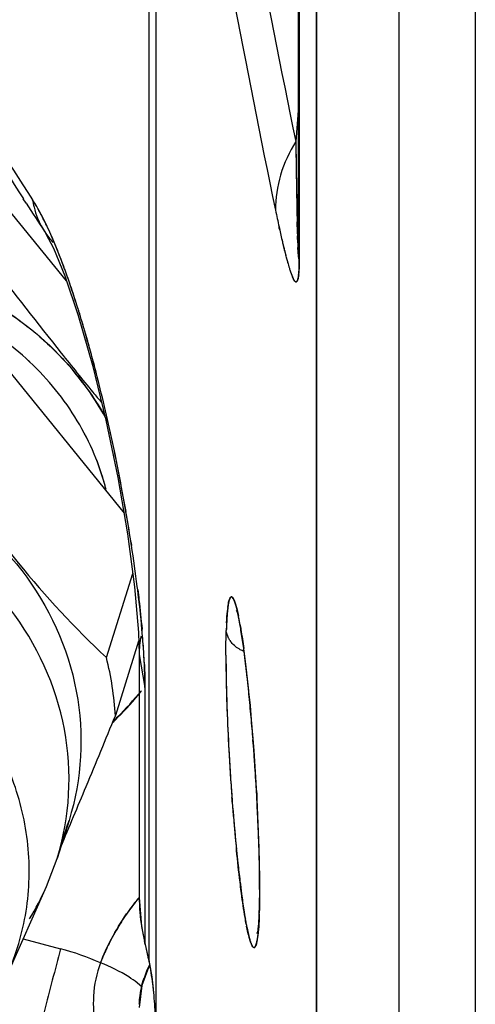
# Paper-space layout '10003487363_1' of a CAD drawing. Units: inches. Extents: x 0 to 34, y 0 to 22.
# Drawn here: x 20.7 to 21.2, y 7.5 to 8.7 of the extents above; entities that cross this region are included whole.
import ezdxf

# ---------------------------------------------------------------- set-up
doc = ezdxf.new("R2010")
doc.units = ezdxf.units.IN
doc.header["$LTSCALE"] = 1.87
doc.header["$MEASUREMENT"] = 0
doc.layers.get('0').update_dxf_attribs({"linetype": 'CONTINUOUS'})
doc.styles.get("Standard").update_dxf_attribs({"font": 'txt', "width": 0.8})
doc.dimstyles.new('DIMSTYLE_2', dxfattribs={"dimtxt": 0.15625, "dimasz": 0.1875, "dimexe": 0.125, "dimexo": 0.0625, "dimgap": 0.078125, "dimtad": 0, "dimtih": 1, "dimtoh": 1, "dimdec": 1, "dimzin": 4, "dimdsep": 46, "dimtxsty": 'STANDARD', "dimblk": 'CLOSED', "dimblk1": 'CLOSED', "dimblk2": 'CLOSED', "dimcen": 0.09, "dimadec": 0, "dimazin": 0, "dimtfac": 1, "dimtdec": 1, "dimtofl": 0, "dimtmove": 0, "dimatfit": 3, "dimldrblk": 'CLOSED', "dimfxl": 1, "dimtolj": 1, "dimtzin": 4, "dimarcsym": 0})

# ---------------------------------------------------------------- blocks, each defined once
blk = doc.blocks.new('_CLOSED')
at = {"color": 0, "linetype": 'BYBLOCK'}
for p, q in [((0, 0), (-1, 0.1667)), ((-1, 0.1667), (-1, -0.1667)), ((-1, -0.1667), (0, 0)), ((-1, 0), (0, 0))]:
    blk.add_line(p, q, dxfattribs=at)
blk = doc.blocks.new('*D2')
at = {"color": 2, "linetype": 'CONTINUOUS'}
for p, q in [((23.2425, 15.682), (23.2425, 4.5192)), ((18.9337, 15.4072), (18.9337, 4.5192)), ((18.9337, 4.6442), (20.6975, 4.6442)), ((23.2425, 4.6442), (21.4788, 4.6442))]:
    blk.add_line(p, q, dxfattribs=at)
at = {"color": 2, "linetype": 'CONTINUOUS', "xscale": 0.1875, "yscale": 0.1875, "zscale": 0.1875, "rotation": 180}
blk.add_blockref('_CLOSED', (18.9337, 4.6442), dxfattribs=at)
at = {"color": 2, "linetype": 'CONTINUOUS', "xscale": 0.1875, "yscale": 0.1875, "zscale": 0.1875}
blk.add_blockref('_CLOSED', (23.2425, 4.6442), dxfattribs=at)
at = {"color": 2, "linetype": 'CONTINUOUS', "insert": (21.0881, 4.7223), "char_height": 0.15625, "width": 0.625, "attachment_point": 2, "line_spacing_factor": 0.9}
blk.add_mtext('109.4', dxfattribs=at)

psp = doc.layouts.new('10003487363_1')

# ---------------------------------------------------------------- linework, layer by layer
at = {"color": 7, "linetype": 'CONTINUOUS'}
for p, q in [((21.2417, 15.962), (21.2417, 7.1018)), ((20.8355, 7.5147), (20.8355, 15.8919)), ((21.0437, 15.8248), (21.0437, 7.239)), ((21.0224, 8.388), (21.0224, 15.1451)), ((20.844, 15.0272), (20.844, 7.1277)), ((20.844, 9.8012), (20.844, 8.1111)), ((21.0224, 9.3698), (21.0224, 8.5314)), ((21.0437, 7.2414), (21.0437, 9.3619)), ((20.8355, 8.4802), (20.8355, 9.3451)), ((21.0224, 8.5314), (21.0224, 8.434)), ((20.8355, 8.0331), (20.8355, 8.4802)), ((21.02, 8.4291), (21.0198, 8.4355)), ((21.0224, 8.434), (21.0224, 8.4031)), ((20.9972, 8.4291), (20.9977, 8.4269)), ((20.9976, 8.4271), (20.9972, 8.429)), ((21.02, 8.4258), (21.0207, 8.4034)), ((21.0204, 8.4134), (21.0202, 8.418)), ((20.7291, 8.3799), (20.7232, 8.3953)), ((21.0207, 8.4034), (21.021, 8.3977)), ((21.021, 8.3976), (21.0207, 8.4034)), ((21.021, 8.3977), (21.0211, 8.3965)), ((21.0211, 8.3965), (21.021, 8.3976)), ((21.0224, 8.4031), (21.0224, 8.3969)), ((21.0224, 8.3969), (21.0224, 8.388)), ((21.0115, 8.3732), (21.014, 8.3667)), ((21.0153, 8.3639), (21.014, 8.3667)), ((21.014, 8.3667), (21.0148, 8.365)), ((21.017, 8.3614), (21.018, 8.3607)), ((20.7545, 8.3021), (20.7538, 8.3044)), ((20.7939, 8.1418), (20.7934, 8.1445)), ((20.844, 8.1111), (20.844, 8.0461)), ((20.844, 8.0461), (20.844, 8.0423)), ((20.844, 8.0423), (20.844, 7.9636)), ((20.813, 8.036), (20.8136, 8.0325)), ((20.8355, 7.9606), (20.8355, 8.0331)), ((20.9363, 7.9673), (20.9358, 7.9661)), ((20.8355, 7.8995), (20.8355, 7.9606)), ((20.844, 7.9636), (20.844, 7.8452)), ((20.9344, 7.961), (20.9335, 7.9553)), ((20.9431, 7.9595), (20.941, 7.9652)), ((20.941, 7.9651), (20.9417, 7.9634)), ((20.9417, 7.9634), (20.9431, 7.9595)), ((20.9431, 7.9594), (20.945, 7.9523)), ((20.945, 7.9523), (20.9467, 7.9445)), ((20.9321, 7.9397), (20.9315, 7.9265)), ((20.8268, 7.9265), (20.8266, 7.9285)), ((20.9533, 7.9041), (20.9498, 7.9273)), ((20.8355, 7.8897), (20.8355, 7.8995)), ((20.9541, 7.8979), (20.9539, 7.8993)), ((20.8355, 7.8519), (20.8355, 7.8897)), ((20.8355, 7.814), (20.8355, 7.8519)), ((20.844, 7.8452), (20.844, 7.6146)), ((20.932, 7.8411), (20.9321, 7.8388)), ((20.8356, 7.6116), (20.8355, 7.814)), ((20.9648, 7.791), (20.9652, 7.7867)), ((20.9652, 7.7858), (20.9648, 7.791)), ((20.9691, 7.7276), (20.9694, 7.7224)), ((20.9694, 7.7224), (20.9696, 7.7183)), ((20.9388, 7.7162), (20.9386, 7.7189)), ((20.939, 7.7132), (20.9388, 7.7162)), ((20.9443, 7.6529), (20.9441, 7.6548)), ((20.8356, 7.5966), (20.8356, 7.6116)), ((20.844, 7.6146), (20.844, 7.5974)), ((20.9504, 7.5996), (20.9502, 7.6016)), ((20.8356, 7.5853), (20.8356, 7.5966)), ((20.844, 7.5974), (20.844, 7.528)), ((20.8355, 7.5362), (20.8356, 7.5853)), ((20.9716, 7.5545), (20.9724, 7.5667)), ((20.9574, 7.5562), (20.9596, 7.5464)), ((20.9596, 7.5464), (20.9608, 7.5422)), ((20.9613, 7.5403), (20.9622, 7.5377)), ((20.9624, 7.5373), (20.9616, 7.5393)), ((20.8355, 7.5346), (20.8355, 7.5362)), ((20.8355, 7.5169), (20.8355, 7.5346)), ((20.844, 7.528), (20.844, 7.5262)), ((20.844, 7.5262), (20.844, 7.5058)), ((20.8355, 7.5147), (20.8355, 7.5169)), ((20.844, 7.5058), (20.844, 7.5033)), ((20.844, 7.5033), (20.844, 7.4683)), ((20.844, 7.4683), (20.844, 7.4495))]:
    psp.add_line(p, q, dxfattribs=at)
at = {"color": 9, "linetype": 'CONTINUOUS'}
for p, q in [((21.1465, 15.9243), (21.1465, 7.1395)), ((21.0213, 8.5795), (21.0181, 8.5352)), ((20.7055, 8.4228), (20.7055, 8.4227)), ((21.0213, 8.3985), (21.0215, 8.4036)), ((20.8229, 7.8971), (20.8229, 7.8967)), ((20.8229, 7.8967), (20.8303, 7.8559)), ((20.8303, 7.8559), (20.8303, 7.5379)), ((20.9731, 7.6045), (20.9728, 7.578)), ((20.8229, 7.5945), (20.8229, 7.5941)), ((20.9725, 7.578), (20.9725, 7.5781)), ((20.9727, 7.5741), (20.9725, 7.578)), ((20.6788, 7.5431), (20.7251, 7.5305)), ((20.8295, 7.5396), (20.8295, 7.5397)), ((20.8303, 7.5379), (20.8295, 7.5396)), ((20.8346, 7.5171), (20.8347, 7.5171)), ((20.8347, 7.5171), (20.8355, 7.5147)), ((20.835, 7.5173), (20.8355, 7.5147)), ((20.827, 7.4829), (20.8205, 7.4882))]:
    psp.add_line(p, q, dxfattribs=at)
at = {"color": 6, "linetype": 'CONTINUOUS'}
for p, q in [((21.0213, 8.3985), (21.0213, 15.133)), ((20.6824, 8.4584), (20.6788, 8.464)), ((20.7325, 8.3618), (20.6598, 8.4513)), ((20.7162, 8.4024), (20.7304, 8.3681)), ((21.0213, 8.3985), (21.0212, 8.3962)), ((21.0212, 8.3957), (21.0213, 8.3972)), ((21.0212, 8.3962), (21.0212, 8.3957)), ((20.7304, 8.3681), (20.7472, 8.3186)), ((20.7472, 8.3186), (20.7649, 8.2571)), ((20.8046, 8.0729), (20.6174, 8.3033)), ((20.7964, 8.1171), (20.8085, 8.0469)), ((20.7822, 7.893), (20.815, 7.9976)), ((20.9455, 7.9492), (20.9443, 7.9515)), ((20.9456, 7.949), (20.9455, 7.9492)), ((20.948, 7.9358), (20.9495, 7.9276)), ((20.8224, 7.9133), (20.7934, 7.8207)), ((20.8229, 7.8967), (20.8229, 7.594)), ((20.9611, 7.8333), (20.9627, 7.8154)), ((20.9627, 7.8154), (20.9643, 7.7967)), ((20.9643, 7.7967), (20.9657, 7.7774)), ((20.9684, 7.7372), (20.9696, 7.7168)), ((20.9696, 7.7168), (20.9706, 7.6963)), ((20.9706, 7.6963), (20.9714, 7.6761)), ((20.7357, 7.6903), (20.7209, 7.6431)), ((20.9714, 7.6761), (20.9721, 7.6563)), ((20.9721, 7.6563), (20.9726, 7.6372)), ((20.7076, 7.6079), (20.7209, 7.6431)), ((20.6589, 7.4984), (20.7076, 7.6079)), ((20.9729, 7.602), (20.9727, 7.5865)), ((20.8231, 7.5945), (20.8259, 7.5582)), ((20.9727, 7.5865), (20.9725, 7.578)), ((20.8259, 7.5582), (20.8295, 7.5396)), ((20.9704, 7.5508), (20.9702, 7.5497)), ((20.8295, 7.5397), (20.8346, 7.5173)), ((20.8347, 7.5171), (20.8358, 7.5116)), ((20.836, 7.5105), (20.8264, 7.485)), ((20.8264, 7.485), (20.8231, 7.4575))]:
    psp.add_line(p, q, dxfattribs=at)
for points in [[(20.7055, 8.4227), (20.707, 8.4204), (20.7162, 8.4024)], [(20.7649, 8.2571), (20.7817, 8.1884), (20.7964, 8.1171)], [(20.8085, 8.0469), (20.8172, 7.9812), (20.8221, 7.9244), (20.8229, 7.8971)], [(20.9443, 7.9515), (20.9442, 7.9517), (20.9445, 7.9508), (20.9454, 7.9475), (20.9466, 7.9425), (20.948, 7.9358)], [(20.9495, 7.9276), (20.951, 7.9179), (20.9527, 7.907), (20.9543, 7.8946)], [(20.9543, 7.8946), (20.956, 7.881), (20.9577, 7.8662)], [(20.9577, 7.8662), (20.9594, 7.8502), (20.9611, 7.8333)], [(20.9657, 7.7774), (20.9671, 7.7575), (20.9684, 7.7372)], [(20.9726, 7.6372), (20.9729, 7.619), (20.9729, 7.602)], [(20.9725, 7.5781), (20.9722, 7.5715), (20.9717, 7.5621)], [(20.9717, 7.5621), (20.971, 7.5551), (20.9704, 7.5508)], [(20.9702, 7.5497), (20.9702, 7.5498), (20.9714, 7.5527)], [(20.8358, 7.5116), (20.8387, 7.4957), (20.8407, 7.4805)]]:
    psp.add_lwpolyline(points, dxfattribs=at)
at = {"color": 9, "linetype": 'CONTINUOUS'}
for centre, radius, start, end in [((36.1213, 11.6488), 15.4208, 189.59162, 191.64859), ((36.0214, 11.56), 15.3471, 189.62608, 191.69233), ((23.3593, 10.2215), 3.1963, 210.2321, 213.3818), ((20.788, 8.477), 0.0987, 210.4487, 213.3131), ((20.7874, 8.4766), 0.098, 213.3492, 223.0806), ((21.0691, 8.3985), 0.0478, 179.9986, 182.7268), ((20.9381, 7.8966), 0.1151, 168.4059, 179.7697), ((20.963, 7.9323), 0.0324, 213.7381, 219.0705), ((21.0364, 7.5941), 0.2133, 179.9908, 181.1784), ((20.2918, 7.5974), 0.6812, 358.042, 358.368), ((19.2006, 7.1547), 1.6741, 12.6849, 13.2331), ((20.6322, 7.1862), 0.3567, 66.4179, 74.8954), ((19.3276, 7.1834), 1.5439, 12.4914, 12.68), ((20.9502, 7.4539), 0.1276, 154.5649, 159.3771), ((20.9495, 7.4541), 0.1268, 159.3747, 161.523), ((20.3579, 7.4296), 0.4856, 5.4799, 5.7212)]:
    psp.add_arc(centre, radius, start, end, dxfattribs=at)
at = {"color": 6, "linetype": 'CONTINUOUS'}
for centre, radius, start, end in [((23.4146, 10.2097), 3.2453, 209.5625, 212.5428), ((23.682, 10.3792), 3.5619, 212.6329, 213.3158), ((24.8226, 11.5512), 5.2474, 217.1252, 218.6765), ((24.3407, 11.1669), 4.6311, 218.6909, 219.4654), ((24.3579, 11.1813), 4.6535, 219.4673, 219.6737), ((20.4185, 7.7996), 0.3755, 3.21, 14.3918), ((20.5174, 8.1016), 0.3969, 314.5329, 320.9857), ((20.517, 8.1003), 0.3968, 314.7176, 321.0817), ((6.2, 13.7871), 15.766, 337.41716, 337.7629), ((20.5163, 8.1027), 0.3984, 313.4068, 314.5355), ((20.5159, 8.1014), 0.3984, 313.4256, 314.7202), ((10.2121, 12.1195), 11.4211, 337.00252, 337.41238), ((20.4239, 7.7881), 0.3268, 338.5525, 342.5927), ((20.407, 7.7417), 0.3291, 328.0871, 335.9995)]:
    psp.add_arc(centre, radius, start, end, dxfattribs=at)
at = {"color": 7, "linetype": 'CONTINUOUS'}
for centre, radius, start, end in [((38.2192, 8.7726), 17.2027, 180.79064, 181.00714), ((33.2818, 8.6884), 12.2646, 180.71553, 181.1816), ((30.5331, 8.6384), 9.5155, 181.01295, 181.19162), ((20.509, 8.3441), 0.2167, 29.1122, 33.2111), ((20.4837, 8.3302), 0.2456, 29.0832, 29.5539), ((20.459, 8.3165), 0.2738, 27.8741, 29.07), ((20.4908, 8.3337), 0.2376, 28.7544, 29.1705), ((20.4718, 8.3233), 0.2593, 27.8641, 28.744), ((20.4021, 8.2868), 0.3379, 25.7967, 27.8124), ((20.4168, 8.2942), 0.3216, 26.6457, 27.8728), ((22.9387, 8.853), 1.9872, 191.7061, 192.3188), ((22.7165, 8.8057), 1.76, 191.6649, 192.357), ((20.3734, 8.2723), 0.3702, 25.8844, 26.655), ((20.3138, 8.2437), 0.4362, 25.0623, 25.8511), ((20.3301, 8.2513), 0.4183, 25.0612, 25.8832), ((26.3641, 8.5518), 5.3456, 181.1931, 181.3513), ((20.2533, 8.2155), 0.503, 23.5382, 25.0485), ((20.2557, 8.2167), 0.5004, 23.5225, 25.0418), ((22.1622, 8.6836), 1.1925, 192.421, 193.2519), ((22.1362, 8.6774), 1.1658, 192.4093, 193.2487), ((25.484, 8.5328), 4.4652, 181.3312, 181.4736), ((20.1868, 8.1864), 0.5756, 23.0792, 23.5479), ((20.2015, 8.1927), 0.5596, 23.206, 23.559), ((20.1855, 8.1859), 0.577, 23.0818, 23.207), ((20.1061, 8.1525), 0.6631, 21.4869, 23.0493), ((20.1639, 8.1767), 0.6004, 22.941, 23.0815), ((20.1105, 8.1542), 0.6584, 21.4904, 22.935), ((21.9219, 8.6275), 0.9457, 193.2798, 193.4198), ((21.8561, 8.6118), 0.8781, 193.2721, 193.5802), ((21.8603, 8.6128), 0.8824, 193.4194, 193.5761), ((22.2308, 8.4461), 1.2109, 181.5488, 181.8977), ((19.9761, 8.101), 0.8029, 20.0661, 21.5039), ((21.7354, 8.5825), 0.7539, 193.5671, 194.0849), ((21.7362, 8.5828), 0.7547, 193.5793, 193.9452), ((21.6207, 8.5541), 0.6357, 193.9417, 194.4664), ((21.6123, 8.5517), 0.6269, 194.0909, 194.4419), ((21.5495, 8.5355), 0.5621, 194.4445, 194.6649), ((21.511, 8.5258), 0.5224, 194.4638, 195.1004), ((21.6448, 8.4269), 0.6246, 181.9166, 182.1559), ((21.4716, 8.515), 0.4816, 194.8556, 195.0832), ((21.4473, 8.5087), 0.4565, 195.11, 195.3279), ((21.396, 8.4946), 0.4032, 195.0699, 195.7781), ((21.2861, 8.4632), 0.2889, 195.7241, 197.2461), ((21.2774, 8.4608), 0.2799, 195.7247, 197.294), ((20.1696, 8.1739), 0.5962, 19.8802, 20.218), ((19.6935, 8.0002), 1.103, 18.8114, 19.9562), ((19.8309, 8.0481), 0.9575, 18.7385, 20.0577), ((21.2114, 8.4403), 0.2108, 197.2997, 197.8797), ((21.1771, 8.4296), 0.1749, 197.3053, 198.802), ((21.1704, 8.427), 0.1677, 197.8661, 198.7069), ((20.9384, 8.3783), 0.0838, 353.9255, 355.4124), ((20.9423, 8.3778), 0.0798, 353.9604, 355.5313), ((21.0416, 8.378), 0.0298, 205.8423, 208.1249), ((19.5896, 7.9666), 1.2121, 17.6192, 18.7309), ((19.595, 7.9681), 1.2066, 17.5275, 18.7375), ((19.5809, 7.9619), 1.2219, 17.5481, 17.7054), ((19.3846, 7.9012), 1.4274, 16.3652, 17.5437), ((19.5114, 7.9396), 1.2949, 16.365, 17.5616), ((19.1281, 7.8264), 1.6946, 15.1858, 16.3486), ((19.5201, 7.9425), 1.2857, 15.9641, 16.238), ((20.4503, 8.0081), 0.3463, 46.9497, 54.8684), ((20.4459, 8.0034), 0.3527, 46.9574, 54.7307), ((19.0784, 7.8116), 1.7464, 15.2585, 16.1077), ((20.4524, 8.0105), 0.343, 38.9892, 46.9397), ((20.4544, 8.0097), 0.374, 35.6755, 43.139), ((19.0383, 7.8005), 1.788, 13.9971, 15.2649), ((18.9252, 7.7704), 1.9051, 14.5264, 15.2125), ((18.9765, 7.7837), 1.852, 14.0372, 14.526), ((20.458, 8.0151), 0.3358, 30.9409, 38.982), ((20.461, 8.0145), 0.3659, 27.837, 35.6739), ((18.6528, 7.7049), 2.1852, 12.8051, 13.9841), ((18.7134, 7.7193), 2.1229, 12.7899, 14.0036), ((20.4652, 8.0194), 0.3274, 22.7654, 30.9415), ((20.4669, 8.0203), 0.3255, 22.7359, 30.9593), ((18.5353, 7.6769), 2.306, 11.7002, 12.8372), ((18.5966, 7.6899), 2.2433, 11.6908, 12.8597), ((20.4733, 8.0231), 0.3186, 15.27, 22.7151), ((20.4751, 8.0237), 0.3166, 15.093, 22.7443), ((18.6242, 7.6962), 2.215, 10.2733, 11.6778), ((18.3573, 7.6443), 2.4868, 10.3567, 11.5406), ((20.4779, 8.0245), 0.3137, 14.3511, 15.2542), ((18.5648, 7.6824), 2.276, 9.9227, 10.3519), ((18.571, 7.6854), 2.2692, 8.8891, 10.3015), ((18.6414, 7.6982), 2.1977, 8.9022, 9.8602), ((18.703, 7.7081), 2.1353, 8.7386, 8.8964), ((18.8787, 7.7337), 1.9578, 7.27, 8.7789), ((18.8804, 7.7341), 1.956, 7.264, 8.774), ((19.0652, 7.7586), 1.7696, 7.1059, 7.2354), ((19.1816, 7.773), 1.6523, 7.1095, 7.2483), ((19.3602, 7.7943), 1.4725, 5.2282, 7.1448), ((21.0711, 7.9371), 0.1387, 172.4722, 173.1679), ((21.0814, 7.9357), 0.1492, 172.4939, 173.1405), ((20.5669, 7.8669), 0.3876, 10.0704, 11.5424), ((20.6088, 7.8753), 0.3449, 10.7187, 11.58), ((21.4019, 7.9118), 0.4706, 177.025, 178.21), ((20.5212, 7.8586), 0.4341, 10.0939, 10.7259), ((20.4119, 7.839), 0.5451, 9.3192, 10.1078), ((19.7736, 7.8337), 1.0572, 3.0375, 5.1432), ((19.8336, 7.8373), 0.9971, 3.6361, 5.1303), ((19.9738, 7.8463), 0.8566, 2.9022, 3.6269), ((22.9186, 7.9038), 1.9875, 180.2247, 181.8353), ((19.817, 7.7501), 1.1467, 7.4555, 7.7195), ((19.8334, 7.7524), 1.1301, 7.4679, 7.7133), ((19.7306, 7.7387), 1.2339, 7.3263, 7.4569), ((19.5861, 7.7203), 1.3795, 6.8809, 7.3207), ((19.8765, 7.8399), 0.9541, 2.8192, 2.9931), ((20.0376, 7.8496), 0.7928, 2.5056, 2.8979), ((19.9226, 7.8422), 0.908, 2.6582, 2.8202), ((19.2785, 7.6833), 1.6893, 6.1105, 6.8779), ((18.8786, 7.6397), 2.0916, 5.7075, 6.1303), ((18.7847, 7.6303), 2.186, 5.2218, 5.7162), ((18.6298, 7.6148), 2.3416, 5.3638, 5.7092), ((23.2365, 7.9134), 2.3057, 181.82, 182.0971), ((23.3699, 7.9188), 2.4392, 181.8786, 182.1216), ((18.331, 7.5869), 2.6417, 4.7225, 5.3596), ((23.7894, 7.9353), 2.859, 182.1298, 183.1478), ((23.773, 7.9343), 2.8425, 182.1326, 183.1603), ((18.2063, 7.5756), 2.767, 4.4648, 5.2588), ((18.1202, 7.5692), 2.8533, 4.4593, 4.7287), ((17.9943, 7.5595), 2.9796, 4.0527, 4.3733), ((17.9904, 7.5588), 2.9835, 3.2436, 4.3643), ((23.9463, 7.943), 3.0161, 183.1297, 184.2598), ((24.449, 7.9723), 3.5196, 183.171, 183.6303), ((17.9147, 7.5538), 3.0593, 3.4059, 4.0536), ((23.7931, 7.9329), 2.8625, 183.6749, 184.2864), ((17.9574, 7.5563), 3.0166, 3.2548, 3.4062), ((18.0085, 7.5597), 2.9654, 3.0641, 3.245), ((23.8204, 7.9349), 2.8899, 184.2857, 184.4004), ((23.6906, 7.9246), 2.7597, 184.3946, 185.3876), ((23.5931, 7.9164), 2.6619, 184.3792, 185.3386), ((18.0571, 7.5619), 2.9167, 2.8781, 3.0739), ((18.1967, 7.5692), 2.7769, 2.1214, 3.0774), ((18.2258, 7.5702), 2.7478, 2.1107, 2.8818), ((18.5405, 7.5817), 2.4329, 1.8235, 2.1254), ((23.367, 7.8954), 2.4348, 185.3417, 185.6704), ((23.3376, 7.8926), 2.4052, 185.4181, 185.7204), ((18.5888, 7.5841), 2.3846, 1.785, 2.0975), ((23.1233, 7.8708), 2.1899, 185.7097, 186.1234), ((18.8427, 7.5919), 2.1305, 1.3112, 1.7884), ((22.7063, 7.8262), 1.7704, 186.1288, 186.8574), ((19.1977, 7.5998), 1.7755, 0.6965, 1.3172), ((22.2728, 7.7744), 1.3338, 186.8716, 187.5685), ((19.5975, 7.6045), 1.3756, 359.9972, 0.7016), ((21.8858, 7.7228), 0.9434, 187.5563, 188.7586), ((21.037, 7.4146), 0.2795, 140.0653, 145.2428), ((21.0608, 7.4001), 0.3073, 145.5881, 147.7455), ((21.0499, 7.4078), 0.294, 143.2743, 145.6283), ((21.5623, 7.6734), 0.6162, 188.803, 189.9168), ((20.4255, 7.5915), 0.5474, 357.4089, 358.1835), ((21.0661, 7.3958), 0.3141, 147.59, 152.2698), ((21.4042, 7.6459), 0.4558, 189.928, 190.7018), ((21.3209, 7.6302), 0.3709, 190.7161, 191.08), ((21.3356, 7.6328), 0.3859, 190.7032, 190.8929), ((21.315, 7.6288), 0.3649, 190.8931, 191.0631), ((21.2719, 7.6206), 0.321, 191.0771, 191.5656), ((21.0735, 7.3918), 0.3225, 152.2607, 154.1233), ((21.0415, 7.5654), 0.084, 196.0893, 197.404), ((21.0012, 7.5522), 0.0415, 200.4346, 201.2908), ((20.914, 7.5506), 0.0568, 348.167, 348.9672)]:
    psp.add_arc(centre, radius, start, end, dxfattribs=at)
at = {"color": 9, "linetype": 'CONTINUOUS'}
for points, knots in [([(21.0181, 8.5352), (21.0101, 8.5223), (20.9972, 8.4947), (20.9928, 8.4646), (20.9928, 8.4498)], [0, 0, 0, 0, 0.507913, 1, 1, 1, 1]), ([(20.6903, 8.4628), (20.6908, 8.4597), (20.6932, 8.4473), (20.698, 8.4353), (20.7029, 8.427)], [0, 0, 0, 0, 0.245801, 1, 1, 1, 1]), ([(20.931, 7.896), (20.931, 7.8988), (20.9311, 7.9089), (20.9313, 7.9191), (20.9315, 7.9265)], [0, 0, 0, 0, 0.272174, 1, 1, 1, 1]), ([(20.9361, 7.9143), (20.9354, 7.9153), (20.9332, 7.919), (20.9319, 7.9233), (20.9315, 7.9265)], [0, 0, 0, 0, 0.266718, 1, 1, 1, 1]), ([(20.9535, 7.9006), (20.952, 7.9013), (20.9461, 7.904), (20.9409, 7.9082), (20.9379, 7.9119)], [0, 0, 0, 0, 0.258688, 1, 1, 1, 1]), ([(20.8232, 7.5897), (20.8233, 7.5852), (20.8242, 7.5677), (20.8271, 7.5504), (20.8303, 7.5379)], [0, 0, 0, 0, 0.258407, 1, 1, 1, 1]), ([(20.7251, 7.5305), (20.7182, 7.5044), (20.708, 7.4643), (20.6975, 7.4242), (20.6947, 7.4101)], [0, 0, 0, 0, 0.651794, 1, 1, 1, 1]), ([(20.7749, 7.513), (20.7699, 7.4999), (20.7643, 7.4732), (20.7684, 7.4232), (20.7818, 7.3897), (20.7907, 7.3685)], [0, 0, 0, 0, 0.283234, 0.538138, 1, 1, 1, 1]), ([(20.8205, 7.4882), (20.8172, 7.4908), (20.8029, 7.5006), (20.7871, 7.5083), (20.7749, 7.513)], [0, 0, 0, 0, 0.242618, 1, 1, 1, 1]), ([(20.841, 7.478), (20.8407, 7.4809), (20.8394, 7.4932), (20.8374, 7.5054), (20.8355, 7.5147)], [0, 0, 0, 0, 0.233126, 1, 1, 1, 1]), ([(20.8232, 7.4614), (20.8233, 7.4641), (20.8241, 7.4752), (20.8265, 7.4862), (20.8292, 7.4943)], [0, 0, 0, 0, 0.236094, 1, 1, 1, 1]), ([(20.8435, 7.439), (20.8434, 7.4417), (20.843, 7.4541), (20.8422, 7.4664), (20.8412, 7.476)], [0, 0, 0, 0, 0.218978, 1, 1, 1, 1])]:
    psp.add_open_spline(points, degree=3, knots=knots, dxfattribs=at)
at = {"color": 7, "linetype": 'CONTINUOUS'}
for points, knots in [([(20.6973, 8.4513), (20.6967, 8.4523), (20.6945, 8.4562), (20.6921, 8.46), (20.6903, 8.4628)], [0, 0, 0, 0, 0.266115, 1, 1, 1, 1]), ([(21.0224, 8.388), (21.0224, 8.3865), (21.0223, 8.381), (21.0222, 8.3755), (21.0219, 8.3716)], [0, 0, 0, 0, 0.281131, 1, 1, 1, 1]), ([(21.0219, 8.3716), (21.022, 8.3728), (21.0223, 8.3782), (21.0224, 8.3837), (21.0224, 8.388)], [0, 0, 0, 0, 0.210687, 1, 1, 1, 1]), ([(21.0192, 8.3608), (21.019, 8.3606), (21.0186, 8.3604), (21.0182, 8.3606), (21.018, 8.3607)], [0, 0, 0, 0, 0.504817, 1, 1, 1, 1]), ([(21.018, 8.3607), (21.0182, 8.3606), (21.0186, 8.3604), (21.019, 8.3606), (21.0192, 8.3608)], [0, 0, 0, 0, 0.498179, 1, 1, 1, 1]), ([(21.0203, 8.3626), (21.0205, 8.363), (21.0212, 8.3652), (21.0215, 8.3676), (21.0217, 8.3695)], [0, 0, 0, 0, 0.179848, 1, 1, 1, 1]), ([(21.0217, 8.3694), (21.0216, 8.3687), (21.0213, 8.3664), (21.0209, 8.3641), (21.0203, 8.3626)], [0, 0, 0, 0, 0.325903, 1, 1, 1, 1]), ([(20.6364, 8.3368), (20.6449, 8.332), (20.6778, 8.3118), (20.7076, 8.2865), (20.7273, 8.2654)], [0, 0, 0, 0, 0.251658, 1, 1, 1, 1]), ([(20.723, 8.27), (20.729, 8.2638), (20.7522, 8.2381), (20.7718, 8.2093), (20.784, 8.1864)], [0, 0, 0, 0, 0.251953, 1, 1, 1, 1]), ([(20.8213, 7.9775), (20.8218, 7.9732), (20.8238, 7.9569), (20.8255, 7.9406), (20.8266, 7.9285)], [0, 0, 0, 0, 0.260799, 1, 1, 1, 1]), ([(20.9335, 7.9552), (20.9337, 7.9566), (20.9344, 7.9606), (20.935, 7.9649), (20.9363, 7.9673)], [0, 0, 0, 0, 0.333693, 1, 1, 1, 1]), ([(20.9358, 7.9661), (20.9357, 7.9658), (20.9351, 7.9641), (20.9347, 7.9624), (20.9344, 7.961)], [0, 0, 0, 0, 0.206343, 1, 1, 1, 1]), ([(20.9363, 7.9673), (20.9365, 7.9675), (20.9369, 7.9682), (20.9378, 7.9688), (20.9383, 7.9686)], [0, 0, 0, 0, 0.344256, 1, 1, 1, 1]), ([(20.9383, 7.9686), (20.9378, 7.9687), (20.9369, 7.9682), (20.9365, 7.9675), (20.9363, 7.9673)], [0, 0, 0, 0, 0.664527, 1, 1, 1, 1]), ([(20.9383, 7.9686), (20.9386, 7.9686), (20.9399, 7.9677), (20.9405, 7.9663), (20.941, 7.9651)], [0, 0, 0, 0, 0.164332, 1, 1, 1, 1]), ([(20.941, 7.9652), (20.9408, 7.9656), (20.9401, 7.9669), (20.9392, 7.9684), (20.9383, 7.9686)], [0, 0, 0, 0, 0.350703, 1, 1, 1, 1]), ([(20.9319, 7.9362), (20.932, 7.9378), (20.9323, 7.9436), (20.9328, 7.9494), (20.9333, 7.9535)], [0, 0, 0, 0, 0.28367, 1, 1, 1, 1]), ([(20.9333, 7.9536), (20.9332, 7.9526), (20.9327, 7.9479), (20.9323, 7.9433), (20.9321, 7.9397)], [0, 0, 0, 0, 0.221204, 1, 1, 1, 1]), ([(20.9467, 7.9445), (20.9464, 7.946), (20.9453, 7.951), (20.9441, 7.956), (20.9431, 7.9595)], [0, 0, 0, 0, 0.289453, 1, 1, 1, 1]), ([(20.9486, 7.9347), (20.949, 7.9325), (20.9507, 7.9223), (20.9522, 7.912), (20.9533, 7.9041)], [0, 0, 0, 0, 0.223712, 1, 1, 1, 1]), ([(20.931, 7.896), (20.931, 7.8918), (20.9311, 7.8735), (20.9316, 7.8552), (20.932, 7.8411)], [0, 0, 0, 0, 0.230623, 1, 1, 1, 1]), ([(20.9598, 7.848), (20.9593, 7.8525), (20.9576, 7.8691), (20.9557, 7.8857), (20.9541, 7.8979)], [0, 0, 0, 0, 0.266335, 1, 1, 1, 1]), ([(20.8296, 7.8843), (20.8297, 7.8818), (20.8301, 7.8724), (20.8303, 7.8629), (20.8303, 7.8559)], [0, 0, 0, 0, 0.265568, 1, 1, 1, 1]), ([(20.8303, 7.8559), (20.8303, 7.8582), (20.8302, 7.8676), (20.8299, 7.8771), (20.8296, 7.8843)], [0, 0, 0, 0, 0.236556, 1, 1, 1, 1]), ([(20.9502, 7.6016), (20.9497, 7.6055), (20.9475, 7.6226), (20.9457, 7.6397), (20.9443, 7.6529)], [0, 0, 0, 0, 0.231083, 1, 1, 1, 1]), ([(20.9731, 7.6045), (20.9731, 7.6087), (20.973, 7.6269), (20.9726, 7.6451), (20.9722, 7.6592)], [0, 0, 0, 0, 0.230096, 1, 1, 1, 1]), ([(20.9564, 7.5611), (20.9559, 7.5639), (20.9536, 7.5767), (20.9518, 7.5895), (20.9504, 7.5996)], [0, 0, 0, 0, 0.21581, 1, 1, 1, 1]), ([(20.9726, 7.5741), (20.9726, 7.5723), (20.9724, 7.5658), (20.972, 7.5592), (20.9716, 7.5546)], [0, 0, 0, 0, 0.282707, 1, 1, 1, 1]), ([(20.9616, 7.5393), (20.9612, 7.5406), (20.9593, 7.547), (20.9579, 7.5535), (20.9569, 7.5588)], [0, 0, 0, 0, 0.195834, 1, 1, 1, 1]), ([(20.9716, 7.5546), (20.9715, 7.5531), (20.971, 7.5479), (20.9704, 7.5428), (20.9696, 7.5392)], [0, 0, 0, 0, 0.297671, 1, 1, 1, 1]), ([(20.9697, 7.5398), (20.9699, 7.5408), (20.9708, 7.5457), (20.9713, 7.5506), (20.9716, 7.5545)], [0, 0, 0, 0, 0.204857, 1, 1, 1, 1]), ([(20.9696, 7.5392), (20.9693, 7.5375), (20.9687, 7.5352), (20.9671, 7.5319), (20.9653, 7.5322), (20.9637, 7.534), (20.9629, 7.5358), (20.9624, 7.5373)], [0, 0, 0, 0, 0.356262, 0.535635, 0.599543, 0.68961, 1, 1, 1, 1]), ([(20.9625, 7.5371), (20.9629, 7.5361), (20.9636, 7.5344), (20.9647, 7.5325), (20.9664, 7.5317), (20.9671, 7.5324), (20.9674, 7.5328)], [0, 0, 0, 0, 0.402543, 0.668169, 0.828932, 1, 1, 1, 1]), ([(20.9674, 7.5328), (20.9677, 7.5331), (20.9687, 7.535), (20.9692, 7.5372), (20.9696, 7.539)], [0, 0, 0, 0, 0.173773, 1, 1, 1, 1])]:
    psp.add_open_spline(points, degree=3, knots=knots, dxfattribs=at)
at = {"color": 9, "linetype": 'CONTINUOUS'}
psp.add_open_spline([(21.0224, 8.388), (21.0218, 8.3907), (21.0214, 8.3935), (21.0213, 8.3962)], degree=3, dxfattribs=at)
at = {"color": 7, "linetype": 'CONTINUOUS'}
for points in [[(21.017, 8.3614), (21.0163, 8.3621), (21.0158, 8.363), (21.0153, 8.3639)], [(21.0203, 8.3626), (21.0201, 8.3619), (21.0198, 8.3612), (21.0192, 8.3608)], [(21.0192, 8.3608), (21.0198, 8.3612), (21.0201, 8.3619), (21.0203, 8.3626)], [(20.641, 8.3343), (20.671, 8.3167), (20.6988, 8.2949), (20.723, 8.27)], [(20.8229, 7.5944), (20.8199, 7.5909), (20.817, 7.5873), (20.8143, 7.5836)], [(20.7885, 7.5428), (20.7942, 7.5535), (20.8004, 7.5639), (20.8074, 7.5739)], [(20.7749, 7.513), (20.7787, 7.5232), (20.7834, 7.5331), (20.7885, 7.5428)], [(20.7833, 7.5326), (20.7803, 7.5262), (20.7775, 7.5196), (20.7749, 7.513)]]:
    psp.add_open_spline(points, degree=3, dxfattribs=at)
at = {"color": 6, "linetype": 'CONTINUOUS'}
for points, knots in [([(20.3807, 8.1521), (20.4377, 8.1501), (20.5517, 8.1206), (20.686, 8.0104), (20.7579, 7.8552), (20.7518, 7.7415), (20.7357, 7.6903)], [0, 0, 0, 0, 0.256787, 0.51109, 0.758497, 1, 1, 1, 1]), ([(20.5705, 8.1535), (20.602, 8.1043), (20.6663, 8.012), (20.7431, 7.9297), (20.7822, 7.893)], [0, 0, 0, 0, 0.521451, 1, 1, 1, 1]), ([(20.7209, 7.6431), (20.737, 7.6942), (20.7431, 7.8079), (20.6712, 7.9631), (20.5369, 8.0734), (20.4229, 8.1028), (20.3659, 8.1048)], [0, 0, 0, 0, 0.241503, 0.48891, 0.743213, 1, 1, 1, 1]), ([(20.6589, 7.4984), (20.67, 7.5234), (20.6858, 7.5768), (20.688, 7.6605), (20.6685, 7.7428), (20.6154, 7.8442), (20.5039, 7.9435), (20.3879, 7.9748), (20.3299, 7.9768)], [0, 0, 0, 0, 0.120994, 0.242543, 0.365497, 0.490349, 0.743677, 1, 1, 1, 1])]:
    psp.add_open_spline(points, degree=3, knots=knots, dxfattribs=at)

# ---------------------------------------------------------------- dimensions: what is measured, and where the dimension line sits
at = {"color": 2, "linetype": 'CONTINUOUS'}
dim = psp.add_linear_dim(base=(18.9337, 4.6442), p1=(23.2425, 15.7445), p2=(18.9337, 15.4697), angle=180, dimstyle='DIMSTYLE_2', dxfattribs=at)
dim.commit()
dim.dimension.update_dxf_attribs({"geometry": '*D2', "text_midpoint": (21.1077, 4.6442), "dimtype": 160})

doc.saveas('drawing.dxf')
